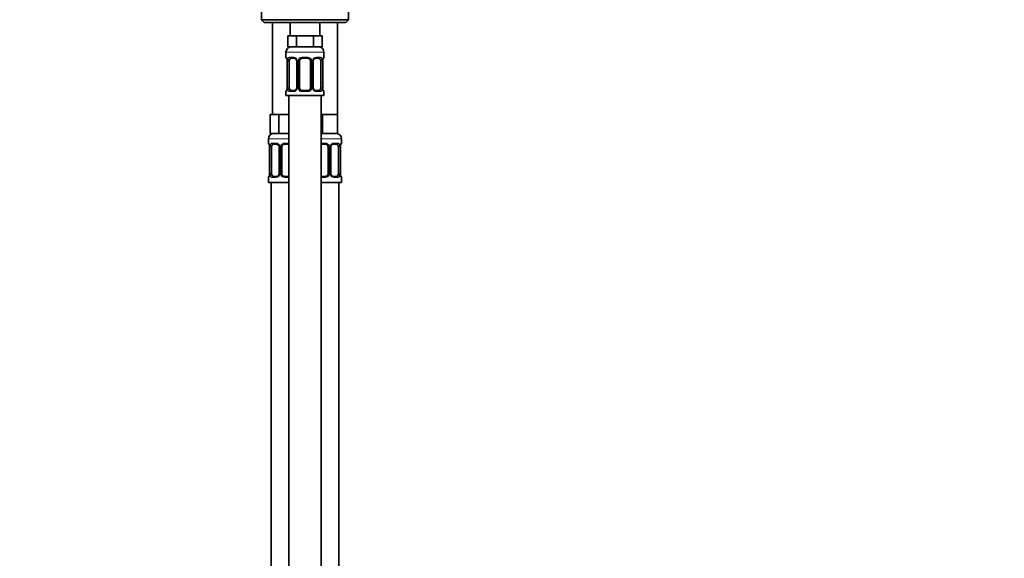
# Model space of a CAD drawing. Units: millimetres. Extents: x 0 to 793, y 0 to 1164.
# Drawn here: x 0 to 363, y 611 to 809 of the extents above; entities that cross this region are included whole.
import ezdxf
from ezdxf import colors
from ezdxf.entities.mleader import LeaderData, LeaderLine
from ezdxf.math import Vec2, Vec3

# ---------------------------------------------------------------- set-up
doc = ezdxf.new("R2010")
doc.units = ezdxf.units.MM
doc.layers.add('DV4_Défaut', color=7, linetype='Continuous')
doc.layers.add('Défaut', color=7, linetype='Continuous')

# ---------------------------------------------------------------- blocks, each defined once
blk = doc.blocks.new('_DOT')
at = {"color": 0}
blk.add_line((0, 0), (-1, 0), dxfattribs=at)
at = {"color": 0, "const_width": 0.333}
blk.add_lwpolyline([(-0.1665, 0, 1), (0.1665, 0, 1)], format="xyb", close=True, dxfattribs=at)
blk = doc.blocks.new('SE3')
at = {"layer": 'DV4_Défaut', "color": 7, "linetype": 'Continuous', "lineweight": 35}
for p, q in [((89.13, 816.78), (89.13, 809.28)), ((121.13, 809.28), (121.13, 816.78)), ((121.13, 809.28), (89.13, 809.28)), ((89.13, 809.28), (90.13, 808.28)), ((120.13, 808.28), (121.13, 809.28)), ((120.13, 808.28), (90.13, 808.28)), ((93.13, 808.28), (93.13, 774.28)), ((99.63, 808.28), (99.63, 803.28)), ((110.63, 803.28), (110.63, 808.28)), ((117.13, 774.28), (117.13, 808.28)), ((100.36, 803.28), (98.78, 803.28)), ((98.78, 803.28), (98.78, 799.28)), ((101.95, 803.28), (100.36, 803.28)), ((105.13, 803.28), (101.95, 803.28)), ((101.95, 803.28), (101.95, 799.28)), ((108.3, 803.28), (105.13, 803.28)), ((109.89, 803.28), (108.3, 803.28)), ((108.3, 803.28), (108.3, 799.28)), ((111.48, 803.28), (109.89, 803.28)), ((111.48, 803.28), (111.48, 799.28)), ((101.95, 799.28), (98.78, 799.28)), ((108.3, 799.28), (101.95, 799.28)), ((111.48, 799.28), (108.3, 799.28)), ((98.13, 797.28), (98.13, 795.43)), ((101.22, 795.03), (99.81, 795.03)), ((106.13, 795.03), (104.13, 795.03)), ((110.45, 795.03), (109.03, 795.03)), ((112.13, 795.43), (112.13, 797.28)), ((98.58, 794.03), (98.58, 784.16)), ((99.33, 784.16), (99.33, 794.03)), ((102.07, 794.03), (102.07, 784.16)), ((103.13, 784.16), (103.13, 794.03)), ((107.13, 794.03), (107.13, 784.16)), ((108.18, 784.16), (108.18, 794.03)), ((110.92, 794.03), (110.92, 784.16)), ((111.68, 784.16), (111.68, 794.03)), ((98.13, 782.76), (98.13, 781.28)), ((98.13, 781.28), (112.13, 781.28)), ((99.13, 781.28), (99.13, 503.28)), ((99.81, 783.16), (101.22, 783.16)), ((104.13, 783.16), (106.13, 783.16)), ((109.03, 783.16), (110.45, 783.16)), ((111.13, 503.28), (111.13, 781.28)), ((112.13, 781.28), (112.13, 782.76)), ((93.86, 774.28), (92.28, 774.28)), ((92.28, 774.28), (92.28, 767.28)), ((95.45, 774.28), (93.86, 774.28)), ((98.63, 774.28), (95.45, 774.28)), ((95.45, 774.28), (95.45, 767.28)), ((99.13, 774.28), (98.63, 774.28)), ((111.63, 774.28), (111.13, 774.28)), ((114.38, 774.28), (111.63, 774.28)), ((111.63, 774.28), (111.63, 767.28)), ((117.13, 774.28), (114.38, 774.28)), ((117.13, 774.28), (117.13, 767.28)), ((95.45, 767.28), (92.28, 767.28)), ((99.13, 767.28), (95.45, 767.28)), ((111.63, 767.28), (111.13, 767.28)), ((117.13, 767.28), (111.63, 767.28)), ((91.63, 765.28), (91.63, 763.75)), ((92.08, 762.35), (92.08, 752.48)), ((92.83, 752.48), (92.83, 762.35)), ((94.72, 763.35), (93.31, 763.35)), ((95.57, 762.35), (95.57, 752.48)), ((96.63, 752.48), (96.63, 762.35)), ((99.13, 763.35), (97.63, 763.35)), ((112.63, 763.35), (111.13, 763.35)), ((113.63, 762.35), (113.63, 752.48)), ((114.68, 752.48), (114.68, 762.35)), ((116.95, 763.35), (115.53, 763.35)), ((117.42, 762.35), (117.42, 752.48)), ((118.18, 752.48), (118.18, 762.35)), ((118.63, 763.75), (118.63, 765.28)), ((91.63, 751.08), (91.63, 749.28)), ((93.31, 751.48), (94.72, 751.48)), ((97.63, 751.48), (99.13, 751.48)), ((111.13, 751.48), (112.63, 751.48)), ((115.53, 751.48), (116.95, 751.48)), ((118.63, 749.28), (118.63, 751.08)), ((99.13, 749.28), (91.63, 749.28)), ((92.63, 749.28), (92.63, 445.28)), ((118.63, 749.28), (111.13, 749.28)), ((117.63, 445.28), (117.63, 749.28))]:
    blk.add_line(p, q, dxfattribs=at)
at = {"layer": 'DV4_Défaut', "color": 7, "linetype": 'Continuous', "lineweight": 18}
for p, q in [((98.13, 797.28), (112.13, 797.28)), ((98.13, 795.43), (98.21, 795.43)), ((99.48, 795.43), (100.98, 795.43)), ((104.07, 795.43), (106.19, 795.43)), ((109.27, 795.43), (110.77, 795.43)), ((112.13, 795.43), (112.05, 795.43)), ((98.6, 794.03), (98.58, 794.03)), ((98.6, 794.03), (98.6, 784.16)), ((98.72, 784.16), (98.72, 794.03)), ((99.33, 794.03), (98.72, 794.03)), ((102.07, 794.03), (102.31, 794.03)), ((102.31, 794.03), (102.31, 784.16)), ((102.58, 784.16), (102.58, 794.03)), ((103.13, 794.03), (102.58, 794.03)), ((107.13, 794.03), (107.67, 794.03)), ((107.67, 794.03), (107.67, 784.16)), ((107.94, 784.16), (107.94, 794.03)), ((108.18, 794.03), (107.94, 794.03)), ((110.92, 794.03), (111.54, 794.03)), ((111.54, 794.03), (111.54, 784.16)), ((111.65, 784.16), (111.65, 794.03)), ((111.65, 794.03), (111.68, 794.03)), ((98.58, 784.16), (98.6, 784.16)), ((98.72, 784.16), (99.33, 784.16)), ((102.31, 784.16), (102.07, 784.16)), ((102.58, 784.16), (103.13, 784.16)), ((107.67, 784.16), (107.13, 784.16)), ((107.94, 784.16), (108.18, 784.16)), ((111.54, 784.16), (110.92, 784.16)), ((111.68, 784.16), (111.65, 784.16)), ((98.13, 782.76), (98.21, 782.76)), ((100.98, 782.76), (99.48, 782.76)), ((106.19, 782.76), (104.07, 782.76)), ((110.77, 782.76), (109.27, 782.76)), ((112.05, 782.76), (112.13, 782.76)), ((99.13, 765.28), (91.63, 765.28)), ((91.71, 763.75), (91.63, 763.75)), ((92.1, 762.35), (92.08, 762.35)), ((92.1, 762.35), (92.1, 752.48)), ((92.22, 752.48), (92.22, 762.35)), ((92.83, 762.35), (92.22, 762.35)), ((92.98, 763.75), (94.48, 763.75)), ((95.57, 762.35), (95.81, 762.35)), ((95.81, 762.35), (95.81, 752.48)), ((96.08, 752.48), (96.08, 762.35)), ((96.63, 762.35), (96.08, 762.35)), ((97.57, 763.75), (99.13, 763.75)), ((118.63, 765.28), (111.13, 765.28)), ((111.13, 763.75), (112.69, 763.75)), ((113.63, 762.35), (114.17, 762.35)), ((114.17, 762.35), (114.17, 752.48)), ((114.44, 752.48), (114.44, 762.35)), ((114.68, 762.35), (114.44, 762.35)), ((115.77, 763.75), (117.27, 763.75)), ((117.42, 762.35), (118.04, 762.35)), ((118.04, 762.35), (118.04, 752.48)), ((118.15, 752.48), (118.15, 762.35)), ((118.15, 762.35), (118.18, 762.35)), ((118.55, 763.75), (118.63, 763.75)), ((91.71, 751.08), (91.63, 751.08)), ((92.08, 752.48), (92.1, 752.48)), ((92.22, 752.48), (92.83, 752.48)), ((94.48, 751.08), (92.98, 751.08)), ((95.81, 752.48), (95.57, 752.48)), ((96.08, 752.48), (96.63, 752.48)), ((99.13, 751.08), (97.57, 751.08)), ((112.69, 751.08), (111.13, 751.08)), ((114.17, 752.48), (113.63, 752.48)), ((114.44, 752.48), (114.68, 752.48)), ((117.27, 751.08), (115.77, 751.08)), ((118.04, 752.48), (117.42, 752.48)), ((118.18, 752.48), (118.15, 752.48)), ((118.55, 751.08), (118.63, 751.08))]:
    blk.add_line(p, q, dxfattribs=at)
at = {"layer": 'DV4_Défaut', "color": 7, "linetype": 'Continuous', "lineweight": 35}
for centre, radius, start, end in [((100.13, 797.28), 2, 90, 180), ((110.13, 797.28), 2, 0, 90), ((98.53, 795.43), 0.4, 180, 250.8278), ((101.14, 794.14), 0.891, 21.3479, 84.8522), ((104.13, 794.03), 1, 90, 154.4167), ((106.13, 794.03), 1, 25.5833, 90), ((111.73, 795.43), 0.4, 289.5909, 0), ((95.78, 794.07), 2.8, 359.2006, 10.1767), ((101.24, 794.08), 0.834, 356.5937, 27.4946), ((104.13, 794.03), 1, 154.4167, 180), ((106.13, 794.03), 1, 0, 25.5833), ((109.19, 794.05), 1.01, 155.31, 180.6819), ((114.48, 794.06), 2.81, 169.6292, 180.5658), ((95.77, 784.13), 2.81, 349.6268, 0.5645), ((101.06, 784.15), 1.01, 335.2598, 0.7213), ((104.13, 784.16), 1, 180, 205.5833), ((104.13, 784.16), 1, 205.5833, 270), ((106.13, 784.16), 1, 270, 334.4167), ((106.13, 784.16), 1, 334.4167, 0), ((109.02, 784.11), 0.834, 176.5993, 207.5013), ((109.11, 784.05), 0.891, 201.3501, 264.8524), ((114.48, 784.12), 2.8, 179.1965, 190.1819), ((98.53, 782.76), 0.4, 109.5909, 180), ((111.73, 782.76), 0.4, 0, 70.8278), ((93.63, 765.28), 2, 90, 180), ((116.63, 765.28), 2, 0, 90), ((92.03, 763.75), 0.4, 180, 250.8278), ((89.28, 762.39), 2.8, 359.2006, 10.1767), ((94.64, 762.46), 0.891, 21.3479, 84.8522), ((94.74, 762.4), 0.834, 356.5937, 27.4946), ((97.63, 762.35), 1, 154.4167, 180), ((97.63, 762.35), 1, 90, 154.4167), ((112.63, 762.35), 1, 25.5833, 90), ((112.63, 762.35), 1, 0, 25.5833), ((115.69, 762.37), 1.01, 155.31, 180.6819), ((120.98, 762.38), 2.81, 169.6292, 180.5658), ((118.23, 763.75), 0.4, 289.5909, 0), ((92.03, 751.08), 0.4, 109.638, 180), ((89.27, 752.45), 2.81, 349.6268, 0.5645), ((94.56, 752.46), 1.01, 335.2598, 0.7213), ((97.63, 752.48), 1, 180, 205.5833), ((97.63, 752.48), 1, 205.5833, 270), ((112.63, 752.48), 1, 270, 334.4167), ((112.63, 752.48), 1, 334.4167, 0), ((115.52, 752.43), 0.834, 176.5993, 207.5013), ((115.61, 752.37), 0.891, 201.3501, 264.8524), ((120.98, 752.44), 2.8, 179.1965, 190.1819), ((118.23, 751.08), 0.4, 0, 70.9315)]:
    blk.add_arc(centre, radius, start, end, dxfattribs=at)
at = {"layer": 'DV4_Défaut', "color": 7, "linetype": 'Continuous', "lineweight": 18}
for centre, radius, start, end in [((95.26, 794.04), 3.35, 359.8705, 10.2708), ((101.49, 794.05), 2.78, 167.8078, 180.3687), ((100.92, 794.05), 1.39, 25.1473, 87.3249), ((100.94, 794.04), 1.38, 359.8791, 25.9211), ((103.92, 794.04), 1.34, 153.3511, 180.1815), ((104.05, 793.94), 1.49, 89.2905, 152.1251), ((106.21, 793.94), 1.49, 27.8747, 90.7097), ((106.33, 794.04), 1.34, 359.817, 26.6505), ((109.32, 794.04), 1.38, 154.0799, 180.1199), ((109.33, 794.05), 1.39, 92.6748, 154.853), ((108.76, 794.05), 2.78, 359.628, 12.1955), ((115, 794.04), 3.35, 169.7304, 180.1284), ((95.26, 784.15), 3.35, 349.7304, 0.1284), ((101.49, 784.14), 2.78, 179.628, 192.1955), ((100.94, 784.16), 1.38, 334.0799, 0.1199), ((103.92, 784.15), 1.34, 179.817, 206.6505), ((106.33, 784.15), 1.34, 333.3511, 0.1815), ((109.32, 784.16), 1.38, 179.8791, 205.9211), ((108.76, 784.14), 2.78, 347.8078, 0.3687), ((115, 784.15), 3.35, 179.8705, 190.2708), ((100.92, 784.14), 1.39, 272.6748, 334.853), ((104.05, 784.25), 1.49, 207.8747, 270.7097), ((106.21, 784.25), 1.49, 269.2905, 332.1251), ((109.33, 784.14), 1.39, 205.1473, 267.3249), ((88.76, 762.36), 3.35, 359.8705, 10.2708), ((94.99, 762.37), 2.78, 167.8078, 180.3687), ((94.42, 762.37), 1.39, 25.1473, 87.3249), ((94.44, 762.36), 1.38, 359.8791, 25.9211), ((97.42, 762.36), 1.34, 153.3511, 180.1815), ((97.55, 762.26), 1.49, 89.2905, 152.1251), ((112.71, 762.26), 1.49, 27.8747, 90.7097), ((112.83, 762.36), 1.34, 359.817, 26.6505), ((115.82, 762.36), 1.38, 154.0799, 180.1199), ((115.83, 762.37), 1.39, 92.6748, 154.853), ((115.26, 762.37), 2.78, 359.628, 12.1955), ((121.5, 762.36), 3.35, 169.7304, 180.1284), ((88.76, 752.47), 3.35, 349.7304, 0.1284), ((94.99, 752.46), 2.78, 179.628, 192.1955), ((94.42, 752.46), 1.39, 272.6748, 334.853), ((94.44, 752.47), 1.38, 334.0799, 0.1199), ((97.42, 752.47), 1.34, 179.817, 206.6505), ((97.55, 752.57), 1.49, 207.8747, 270.7097), ((112.71, 752.57), 1.49, 269.2905, 332.1251), ((112.83, 752.47), 1.34, 333.3511, 0.1815), ((115.82, 752.47), 1.38, 179.8791, 205.9211), ((115.83, 752.46), 1.39, 205.1473, 267.3249), ((115.26, 752.46), 2.78, 347.8078, 0.3687), ((121.5, 752.47), 3.35, 179.8705, 190.2708)]:
    blk.add_arc(centre, radius, start, end, dxfattribs=at)
for centre, major_axis, ratio, start_param, end_param in [((98.6, 795.43), (0, -0.4), 0.988455, 4.712389, 5.57871), ((98.93, 794.64), (0.394, 0.069), 0.426558, 2.752818, 3.149908), ((99.14, 794.64), (0.391, -0.084), 0.411702, 3.62283, 5.508006), ((99.81, 795.43), (0, -0.4), 0.806081, 4.712389, 6.283185), ((101.22, 795.43), (0, -0.4), 0.591806, 4.712389, 6.283185), ((102.34, 794.64), (0.363, 0.168), 0.191543, 1.963754, 3.148032), ((102.86, 794.64), (0.361, -0.173), 0.155676, 4.398009, 6.283185), ((104.13, 795.43), (0, -0.4), 0.151515, 4.712389, 6.283185), ((106.13, 795.43), (0, -0.4), 0.151515, 0, 1.570796), ((107.39, 794.64), (-0.361, -0.173), 0.155676, 0, 1.885177), ((107.91, 794.64), (-0.363, 0.168), 0.191543, 3.141047, 4.319431), ((109.03, 795.43), (0, -0.4), 0.591806, 0, 1.570796), ((110.45, 795.43), (0, -0.4), 0.806081, 0, 1.570796), ((111.11, 794.64), (-0.391, -0.084), 0.411702, 0.775179, 2.660356), ((111.33, 794.64), (-0.394, 0.069), 0.426558, 3.126681, 3.530367), ((111.65, 795.43), (0, -0.4), 0.988455, 0.701047, 1.570796), ((99.14, 783.55), (-0.391, -0.084), 0.411702, 3.916772, 5.801948), ((102.34, 783.55), (0.363, -0.168), 0.191543, 3.139491, 4.319431), ((102.86, 783.55), (-0.361, -0.173), 0.155676, 3.141593, 5.026769), ((107.39, 783.55), (0.361, -0.173), 0.155676, 1.256416, 3.141593), ((107.91, 783.55), (-0.363, -0.168), 0.191543, 1.963754, 3.152127), ((111.11, 783.55), (0.391, -0.084), 0.411702, 0.481237, 2.366414), ((98.6, 782.76), (0, -0.4), 0.988455, 3.829665, 4.712389), ((98.93, 783.55), (0.394, -0.069), 0.426558, 3.126862, 3.530367), ((99.81, 782.76), (0, -0.4), 0.806081, 3.141593, 4.712389), ((101.22, 782.76), (0, -0.4), 0.591806, 3.141593, 4.712389), ((104.13, 782.76), (0, -0.4), 0.151515, 3.141593, 4.712389), ((106.13, 782.76), (0, -0.4), 0.151515, 1.570796, 3.141593), ((109.03, 782.76), (0, -0.4), 0.591806, 1.570796, 3.141593), ((110.45, 782.76), (0, -0.4), 0.806081, 1.570796, 3.141593), ((111.33, 783.55), (-0.394, -0.069), 0.426558, 2.752818, 3.151259), ((111.65, 782.76), (0, -0.4), 0.988455, 1.570796, 2.437257), ((92.1, 763.75), (0, -0.4), 0.988455, 4.712389, 5.57871), ((92.43, 762.96), (0.394, 0.069), 0.426558, 2.752818, 3.149908), ((92.64, 762.96), (0.391, -0.084), 0.411702, 3.62283, 5.508006), ((93.31, 763.75), (0, -0.4), 0.806081, 4.712389, 6.283185), ((94.72, 763.75), (0, -0.4), 0.591806, 4.712389, 6.283185), ((95.84, 762.96), (0.363, 0.168), 0.191543, 1.963754, 3.148032), ((96.36, 762.96), (0.361, -0.173), 0.155676, 4.398009, 6.283185), ((97.63, 763.75), (0, -0.4), 0.151515, 4.712389, 6.283185), ((112.63, 763.75), (0, -0.4), 0.151515, 0, 1.570796), ((113.89, 762.96), (-0.361, -0.173), 0.155676, 0, 1.885177), ((114.41, 762.96), (-0.363, 0.168), 0.191543, 3.141047, 4.319431), ((115.53, 763.75), (0, -0.4), 0.591806, 0, 1.570796), ((116.95, 763.75), (0, -0.4), 0.806081, 0, 1.570796), ((117.61, 762.96), (-0.391, -0.084), 0.411702, 0.775179, 2.660356), ((117.83, 762.96), (-0.394, 0.069), 0.426558, 3.126681, 3.530367), ((118.15, 763.75), (0, -0.4), 0.988455, 0.701047, 1.570796), ((92.1, 751.08), (0, -0.4), 0.988455, 3.829665, 4.712389), ((92.43, 751.87), (0.394, -0.069), 0.426558, 3.126862, 3.530367), ((92.64, 751.87), (-0.391, -0.084), 0.411702, 3.916772, 5.801948), ((93.31, 751.08), (0, -0.4), 0.806081, 3.141593, 4.712389), ((94.72, 751.08), (0, -0.4), 0.591806, 3.141593, 4.712389), ((95.84, 751.87), (0.363, -0.168), 0.191543, 3.139491, 4.319431), ((96.36, 751.87), (-0.361, -0.173), 0.155676, 3.141593, 5.026769), ((97.63, 751.08), (0, -0.4), 0.151515, 3.141593, 4.712389), ((112.63, 751.08), (0, -0.4), 0.151515, 1.570796, 3.141593), ((113.89, 751.87), (0.361, -0.173), 0.155676, 1.256416, 3.141593), ((114.41, 751.87), (-0.363, -0.168), 0.191543, 1.963754, 3.152127), ((115.53, 751.08), (0, -0.4), 0.591806, 1.570796, 3.141593), ((116.95, 751.08), (0, -0.4), 0.806081, 1.570796, 3.141593), ((117.61, 751.87), (0.391, -0.084), 0.411702, 0.481237, 2.366414), ((117.83, 751.87), (-0.394, -0.069), 0.426558, 2.752818, 3.151259), ((118.15, 751.08), (0, -0.4), 0.988455, 1.570796, 2.451627)]:
    blk.add_ellipse(centre, major_axis=major_axis, ratio=ratio, start_param=start_param, end_param=end_param, dxfattribs=at)
at = {"layer": 'DV4_Défaut', "color": 7, "linetype": 'Continuous', "lineweight": 35}
for centre, major_axis, start_param, end_param in [((100.03, 794.03), (0, -1), 3.141593, 4.265876), ((110.22, 794.03), (0, 1), 5.158902, 6.283185), ((100.03, 794.03), (0, -1), 4.265876, 4.712389), ((110.22, 794.03), (0, 1), 4.712389, 5.158902), ((100.03, 784.16), (0, -1), 4.712389, 5.158902), ((100.03, 784.16), (0, -1), 5.158902, 6.283185), ((110.22, 784.16), (0, 1), 3.141593, 4.265876), ((110.22, 784.16), (0, 1), 4.265876, 4.712389), ((93.53, 762.35), (0, 1), 1.124283, 1.570796), ((93.53, 762.35), (0, -1), 3.141593, 4.265876), ((116.72, 762.35), (0, 1), 5.158902, 6.283185), ((116.72, 762.35), (0, 1), 4.712389, 5.158902), ((93.53, 752.48), (0, -1), 4.712389, 5.158902), ((93.53, 752.48), (0, -1), 5.158902, 6.283185), ((116.72, 752.48), (0, 1), 3.141593, 4.265876), ((116.72, 752.48), (0, -1), 1.124283, 1.570796)]:
    blk.add_ellipse(centre, major_axis=major_axis, ratio=0.707107, start_param=start_param, end_param=end_param, dxfattribs=at)
at = {"layer": 'DV4_Défaut', "color": 7, "linetype": 'Continuous', "lineweight": 18}
for points, knots in [([(98.21, 795.43), (98.23, 795.43), (98.25, 795.42), (98.31, 795.34), (98.34, 795.29), (98.4, 795.16), (98.44, 795.07), (98.5, 794.87), (98.53, 794.76), (98.55, 794.64)], [0, 0, 0, 0, 0.25, 0.25, 0.5, 0.5, 0.75, 0.75, 1, 1, 1, 1]), ([(98.78, 794.64), (98.81, 794.76), (98.84, 794.87), (98.93, 795.07), (98.99, 795.15), (99.11, 795.29), (99.18, 795.34), (99.32, 795.42), (99.4, 795.43), (99.48, 795.43)], [0, 0, 0, 0, 0.25, 0.25, 0.5, 0.5, 0.75, 0.75, 1, 1, 1, 1]), ([(99.81, 795.03), (99.75, 795.03), (99.7, 795.02), (99.61, 794.97), (99.58, 794.93), (99.47, 794.78), (99.43, 794.64), (99.4, 794.47)], [0, 0, 0, 0, 0.25, 0.25, 0.5, 0.5, 1, 1, 1, 1]), ([(110.85, 794.47), (110.84, 794.55), (110.82, 794.63), (110.77, 794.77), (110.75, 794.83), (110.64, 794.98), (110.55, 795.03), (110.45, 795.03)], [0, 0, 0, 0, 0.25, 0.25, 0.5, 0.5, 1, 1, 1, 1]), ([(110.77, 795.43), (110.85, 795.43), (110.93, 795.42), (111.08, 795.34), (111.14, 795.29), (111.26, 795.16), (111.32, 795.07), (111.41, 794.87), (111.44, 794.76), (111.47, 794.64)], [0, 0, 0, 0, 0.25, 0.25, 0.5, 0.5, 0.75, 0.75, 1, 1, 1, 1]), ([(111.7, 794.64), (111.72, 794.76), (111.75, 794.87), (111.81, 795.07), (111.85, 795.15), (111.91, 795.29), (111.94, 795.34), (112, 795.42), (112.02, 795.43), (112.05, 795.43)], [0, 0, 0, 0, 0.25, 0.25, 0.5, 0.5, 0.75, 0.75, 1, 1, 1, 1]), ([(99.4, 783.73), (99.41, 783.64), (99.43, 783.56), (99.48, 783.42), (99.51, 783.36), (99.61, 783.21), (99.7, 783.16), (99.81, 783.16)], [0, 0, 0, 0, 0.25, 0.25, 0.5, 0.5, 1, 1, 1, 1]), ([(110.45, 783.16), (110.5, 783.16), (110.55, 783.17), (110.64, 783.22), (110.68, 783.26), (110.78, 783.41), (110.83, 783.55), (110.85, 783.73)], [0, 0, 0, 0, 0.25, 0.25, 0.5, 0.5, 1, 1, 1, 1]), ([(98.55, 783.55), (98.53, 783.43), (98.5, 783.32), (98.44, 783.12), (98.41, 783.04), (98.34, 782.9), (98.31, 782.85), (98.25, 782.78), (98.23, 782.76), (98.21, 782.76)], [0, 0, 0, 0, 0.25, 0.25, 0.5, 0.5, 0.75, 0.75, 1, 1, 1, 1]), ([(99.48, 782.76), (99.4, 782.76), (99.32, 782.78), (99.18, 782.85), (99.11, 782.9), (98.99, 783.04), (98.93, 783.12), (98.84, 783.32), (98.81, 783.43), (98.78, 783.55)], [0, 0, 0, 0, 0.25, 0.25, 0.5, 0.5, 0.75, 0.75, 1, 1, 1, 1]), ([(111.47, 783.55), (111.44, 783.43), (111.41, 783.32), (111.32, 783.12), (111.27, 783.04), (111.14, 782.9), (111.08, 782.85), (110.93, 782.78), (110.85, 782.76), (110.77, 782.76)], [0, 0, 0, 0, 0.25, 0.25, 0.5, 0.5, 0.75, 0.75, 1, 1, 1, 1]), ([(112.05, 782.76), (112.02, 782.76), (112, 782.78), (111.94, 782.85), (111.91, 782.9), (111.85, 783.04), (111.81, 783.12), (111.75, 783.32), (111.72, 783.43), (111.7, 783.55)], [0, 0, 0, 0, 0.25, 0.25, 0.5, 0.5, 0.75, 0.75, 1, 1, 1, 1]), ([(91.71, 763.75), (91.73, 763.75), (91.75, 763.74), (91.81, 763.66), (91.84, 763.61), (91.9, 763.47), (91.94, 763.39), (92, 763.19), (92.03, 763.08), (92.05, 762.96)], [0, 0, 0, 0, 0.25, 0.25, 0.5, 0.5, 0.75, 0.75, 1, 1, 1, 1]), ([(92.28, 762.96), (92.31, 763.08), (92.34, 763.19), (92.43, 763.39), (92.49, 763.47), (92.61, 763.61), (92.68, 763.66), (92.82, 763.73), (92.9, 763.75), (92.98, 763.75)], [0, 0, 0, 0, 0.25, 0.25, 0.5, 0.5, 0.75, 0.75, 1, 1, 1, 1]), ([(93.31, 763.35), (93.25, 763.35), (93.2, 763.34), (93.11, 763.29), (93.08, 763.25), (92.97, 763.1), (92.93, 762.96), (92.9, 762.79)], [0, 0, 0, 0, 0.25, 0.25, 0.5, 0.5, 1, 1, 1, 1]), ([(117.35, 762.79), (117.34, 762.87), (117.32, 762.95), (117.27, 763.09), (117.25, 763.15), (117.14, 763.3), (117.05, 763.35), (116.95, 763.35)], [0, 0, 0, 0, 0.25, 0.25, 0.5, 0.5, 1, 1, 1, 1]), ([(117.27, 763.75), (117.35, 763.75), (117.43, 763.74), (117.58, 763.66), (117.64, 763.61), (117.76, 763.47), (117.82, 763.39), (117.91, 763.19), (117.94, 763.08), (117.97, 762.96)], [0, 0, 0, 0, 0.25, 0.25, 0.5, 0.5, 0.75, 0.75, 1, 1, 1, 1]), ([(118.2, 762.96), (118.22, 763.08), (118.25, 763.19), (118.31, 763.39), (118.35, 763.47), (118.41, 763.61), (118.44, 763.66), (118.5, 763.73), (118.52, 763.75), (118.55, 763.75)], [0, 0, 0, 0, 0.25, 0.25, 0.5, 0.5, 0.75, 0.75, 1, 1, 1, 1]), ([(92.05, 751.87), (92.03, 751.75), (92, 751.64), (91.94, 751.44), (91.91, 751.36), (91.84, 751.22), (91.81, 751.17), (91.75, 751.1), (91.73, 751.08), (91.71, 751.08)], [0, 0, 0, 0, 0.25, 0.25, 0.5, 0.5, 0.75, 0.75, 1, 1, 1, 1]), ([(92.98, 751.08), (92.9, 751.08), (92.82, 751.1), (92.68, 751.17), (92.61, 751.22), (92.49, 751.36), (92.43, 751.44), (92.34, 751.64), (92.31, 751.75), (92.28, 751.87)], [0, 0, 0, 0, 0.25, 0.25, 0.5, 0.5, 0.75, 0.75, 1, 1, 1, 1]), ([(92.9, 752.05), (92.91, 751.96), (92.93, 751.88), (92.98, 751.74), (93.01, 751.68), (93.11, 751.53), (93.2, 751.48), (93.31, 751.48)], [0, 0, 0, 0, 0.25, 0.25, 0.5, 0.5, 1, 1, 1, 1]), ([(116.95, 751.48), (117, 751.48), (117.05, 751.49), (117.14, 751.54), (117.18, 751.58), (117.28, 751.73), (117.33, 751.87), (117.35, 752.05)], [0, 0, 0, 0, 0.25, 0.25, 0.5, 0.5, 1, 1, 1, 1]), ([(117.97, 751.87), (117.94, 751.75), (117.91, 751.64), (117.82, 751.44), (117.77, 751.36), (117.64, 751.22), (117.58, 751.17), (117.43, 751.1), (117.35, 751.08), (117.27, 751.08)], [0, 0, 0, 0, 0.25, 0.25, 0.5, 0.5, 0.75, 0.75, 1, 1, 1, 1]), ([(118.55, 751.08), (118.52, 751.08), (118.5, 751.1), (118.44, 751.17), (118.41, 751.22), (118.35, 751.36), (118.31, 751.44), (118.25, 751.64), (118.22, 751.75), (118.2, 751.87)], [0, 0, 0, 0, 0.25, 0.25, 0.5, 0.5, 0.75, 0.75, 1, 1, 1, 1])]:
    blk.add_open_spline(points, degree=3, knots=knots, dxfattribs=at)
at = {"layer": 'DV4_Défaut', "color": 7, "linetype": 'Continuous', "lineweight": 35}
for points, knots in [([(98.35, 795.14), (98.35, 795.14), (98.35, 795.14), (98.37, 795.12), (98.39, 795.06), (98.44, 794.96), (98.48, 794.81), (98.52, 794.67), (98.53, 794.59), (98.53, 794.57)], [0, 0, 0, 0, 0.023756, 0.158749, 0.321583, 0.514375, 0.729722, 0.94996, 1, 1, 1, 1]), ([(108.28, 794.47), (108.3, 794.52), (108.36, 794.63), (108.48, 794.78), (108.64, 794.91), (108.8, 794.99), (108.94, 795.03), (109, 795.03), (109.03, 795.03)], [0, 0, 0, 0, 0.143553, 0.330347, 0.521708, 0.713587, 0.90345, 1, 1, 1, 1]), ([(111.72, 794.57), (111.73, 794.62), (111.75, 794.74), (111.8, 794.9), (111.84, 795.03), (111.88, 795.11), (111.9, 795.14), (111.9, 795.14), (111.9, 795.14)], [0, 0, 0, 0, 0.1671958, 0.3906574, 0.6175289, 0.8054596, 0.9563232, 1, 1, 1, 1]), ([(101.98, 783.72), (101.95, 783.67), (101.9, 783.56), (101.77, 783.41), (101.61, 783.28), (101.45, 783.2), (101.31, 783.16), (101.25, 783.16), (101.22, 783.16)], [0, 0, 0, 0, 0.143241, 0.330106, 0.52154, 0.713492, 0.903427, 1, 1, 1, 1]), ([(98.53, 783.62), (98.52, 783.57), (98.5, 783.45), (98.45, 783.29), (98.41, 783.16), (98.37, 783.08), (98.35, 783.05), (98.35, 783.05), (98.35, 783.05)], [0, 0, 0, 0, 0.167038, 0.390542, 0.617456, 0.805423, 0.956315, 1, 1, 1, 1]), ([(111.9, 783.05), (111.9, 783.05), (111.9, 783.05), (111.89, 783.07), (111.86, 783.13), (111.82, 783.23), (111.77, 783.38), (111.74, 783.52), (111.72, 783.61), (111.72, 783.62)], [0, 0, 0, 0, 0.023754, 0.158731, 0.321546, 0.514315, 0.729637, 0.949849, 1, 1, 1, 1]), ([(91.85, 763.46), (91.85, 763.46), (91.85, 763.46), (91.87, 763.44), (91.89, 763.38), (91.94, 763.28), (91.98, 763.13), (92.02, 762.99), (92.03, 762.91), (92.03, 762.89)], [0, 0, 0, 0, 0.023756, 0.158749, 0.321583, 0.514375, 0.729722, 0.94996, 1, 1, 1, 1]), ([(114.78, 762.79), (114.8, 762.84), (114.86, 762.95), (114.98, 763.1), (115.14, 763.23), (115.3, 763.31), (115.44, 763.35), (115.5, 763.35), (115.53, 763.35)], [0, 0, 0, 0, 0.143553, 0.330347, 0.521708, 0.713587, 0.90345, 1, 1, 1, 1]), ([(118.22, 762.89), (118.23, 762.94), (118.25, 763.06), (118.3, 763.22), (118.34, 763.35), (118.38, 763.43), (118.4, 763.46), (118.4, 763.46), (118.4, 763.46)], [0, 0, 0, 0, 0.167196, 0.390657, 0.617529, 0.80546, 0.956323, 1, 1, 1, 1]), ([(92.03, 751.94), (92.02, 751.89), (92, 751.77), (91.95, 751.61), (91.91, 751.48), (91.87, 751.4), (91.85, 751.37), (91.85, 751.37), (91.85, 751.37)], [0, 0, 0, 0, 0.167038, 0.390542, 0.6174564, 0.8054227, 0.956315, 1, 1, 1, 1]), ([(95.48, 752.04), (95.45, 751.99), (95.4, 751.88), (95.27, 751.73), (95.11, 751.6), (94.95, 751.52), (94.81, 751.48), (94.75, 751.48), (94.72, 751.48)], [0, 0, 0, 0, 0.143241, 0.330106, 0.52154, 0.713492, 0.903427, 1, 1, 1, 1]), ([(118.4, 751.37), (118.4, 751.37), (118.4, 751.37), (118.39, 751.39), (118.36, 751.45), (118.32, 751.55), (118.27, 751.7), (118.24, 751.84), (118.22, 751.93), (118.22, 751.94)], [0, 0, 0, 0, 0.023754, 0.158731, 0.321546, 0.514315, 0.729637, 0.949849, 1, 1, 1, 1])]:
    blk.add_open_spline(points, degree=3, knots=knots, dxfattribs=at)

msp = doc.modelspace()

# ---------------------------------------------------------------- block references
at = {"layer": 'Défaut'}
msp.add_blockref('SE3', (0, 0), dxfattribs=at)

# ---------------------------------------------------------------- leaders
at = {"layer": 'Défaut', "color": 7, "linetype": 'Continuous', "lineweight": 18}
ml = msp.add_multileader_mtext('Standard', dxfattribs=at)
ml.set_content('{\\pxsm0.9;\\fSolid Edge ISO|b1||i0||c0|p34;\\W1.;30/01/2024\\P}', color=256)
ml.set_leader_properties()
ml.set_arrow_properties(name='DOT')
ml.build(insert=Vec2(0, 0))
ml.multileader.update_dxf_attribs({"leader_type": 0, "dogleg_length": 0, "arrow_head_size": 12})
ctx = ml.context
ctx.base_point, ctx.char_height, ctx.arrow_head_size, ctx.landing_gap_size = Vec3(656.6, 1156.97), 12, 12, 4.2
notes = []
notes.append((ctx, [(0, (0, 0, 0), (0, 0), (1, 0), 1, [])]))
ctx.mtext.insert = Vec3(658.6, 1163.09)
ml = msp.add_multileader_mtext('Standard', dxfattribs=at)
ml.set_content('{\\pxsm0.9;\\fArial|b1||i0||c0|p34;\\W1.;6532\\P}', color=256)
ml.set_leader_properties()
ml.set_arrow_properties(name='DOT')
ml.build(insert=Vec2(0, 0))
ml.multileader.update_dxf_attribs({"leader_type": 0, "dogleg_length": 0, "arrow_head_size": 12})
ctx = ml.context
ctx.base_point, ctx.char_height, ctx.arrow_head_size, ctx.landing_gap_size = Vec3(36.85, 1136.92), 12, 12, 4.2
notes.append((ctx, [(0, (0, 0, 0), (0, 0), (1, 0), 1, [])]))
ctx.mtext.insert = Vec3(38.85, 1143.02)
for ctx, leaders in notes:
    for number, flags, end, landing, length, lines in leaders:
        leader = LeaderData()
        leader.index, (leader.has_last_leader_line, leader.has_dogleg_vector, leader.attachment_direction) = number, flags
        leader.last_leader_point, leader.dogleg_vector, leader.dogleg_length = Vec3(end), Vec3(landing), length
        for number, points, colour, breaks in lines:
            line = LeaderLine()
            line.index, line.vertices, line.color, line.breaks = number, Vec3.list(points), colors.encode_raw_color(colour), breaks
            leader.lines.append(line)
        ctx.leaders.append(leader)

doc.saveas('drawing.dxf')
